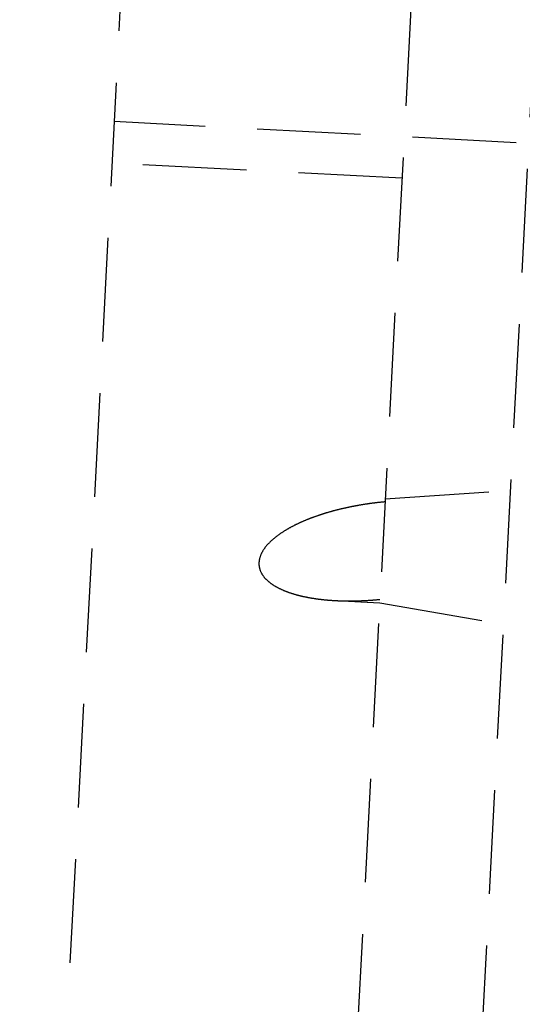
# Model space of a CAD drawing. Extents: x -800 to 252, y -550 to 252.
# Drawn here: x 175 to 187, y 128 to 151 of the extents above; entities that cross this region are included whole.
import ezdxf

# ---------------------------------------------------------------- set-up
doc = ezdxf.new("R2010")
doc.units = 0
doc.header["$LTSCALE"] = 10
doc.linetypes.add('VERDECKT', pattern=[0.375, 0.25, -0.125])
doc.layers.get('0').update_dxf_attribs({"linetype": 'CONTINUOUS'})
doc.layers.add('STEMPEL', color=3, linetype='CONTINUOUS')

# ---------------------------------------------------------------- blocks, each defined once
blk = doc.blocks.new('A$C8919A223')
at = {"color": 1, "linetype": 'VERDECKT', "extrusion": (0, 1, -2e-16)}
for p, q in [((179.7579, 202.189), (174.6874, 105.4392)), ((179.7579, 202.189), (174.6874, 105.4392)), ((186.4766, 196.6385), (181.9495, 110.257)), ((186.4766, 196.6385), (181.9495, 110.257)), ((189.27, 192.618), (185.1479, 113.9635)), ((194.1373, 147.9208), (176.961, 148.821)), ((194.1373, 147.9208), (176.961, 148.821)), ((183.899, 147.456), (176.9086, 147.8223)), ((183.899, 147.456), (176.9086, 147.8223)), ((183.4938, 139.7239), (189.7243, 140.1432)), ((183.4938, 139.7239), (189.7243, 140.1432)), ((182.3011, 137.2726), (183.3624, 137.2169)), ((182.3011, 137.2726), (183.3624, 137.2169)), ((183.3624, 137.2169), (189.515, 136.1487)), ((183.3624, 137.2169), (189.515, 136.1487))]:
    blk.add_line(p, q, dxfattribs=at)
at = {"color": 1}
blk.add_polyline3d([(183.49, 139.652, 0), (183.479, 139.651, 0), (183.467, 139.65, 0), (183.456, 139.649, 0), (183.445, 139.648, 0), (183.433, 139.647, 0), (183.422, 139.646, 0), (183.41, 139.645, 0), (183.399, 139.644, 0), (183.387, 139.642, 0), (183.376, 139.641, 0), (183.364, 139.64, 0), (183.352, 139.639, 0), (183.341, 139.638, 0), (183.329, 139.636, 0), (183.318, 139.635, 0), (183.306, 139.634, 0), (183.294, 139.632, 0), (183.283, 139.631, 0), (183.271, 139.63, 0), (183.259, 139.628, 0), (183.247, 139.627, 0), (183.236, 139.625, 0), (183.224, 139.624, 0), (183.212, 139.622, 0), (183.2, 139.621, 0), (183.188, 139.619, 0), (183.177, 139.618, 0), (183.165, 139.616, 0), (183.153, 139.615, 0), (183.141, 139.613, 0), (183.129, 139.611, 0), (183.117, 139.61, 0), (183.105, 139.608, 0), (183.093, 139.606, 0), (183.081, 139.605, 0), (183.069, 139.603, 0), (183.057, 139.601, 0), (183.045, 139.599, 0), (183.033, 139.598, 0), (183.021, 139.596, 0), (183.009, 139.594, 0), (182.997, 139.592, 0), (182.985, 139.59, 0), (182.973, 139.588, 0), (182.961, 139.586, 0), (182.949, 139.584, 0), (182.937, 139.582, 0), (182.925, 139.58, 0), (182.913, 139.578, 0), (182.901, 139.576, 0), (182.889, 139.574, 0), (182.876, 139.572, 0), (182.864, 139.57, 0), (182.852, 139.568, 0), (182.84, 139.566, 0), (182.828, 139.564, 0), (182.816, 139.561, 0), (182.803, 139.559, 0), (182.791, 139.557, 0), (182.779, 139.555, 0), (182.767, 139.552, 0), (182.755, 139.55, 0), (182.742, 139.548, 0), (182.73, 139.545, 0), (182.718, 139.543, 0), (182.706, 139.541, 0), (182.694, 139.538, 0), (182.681, 139.536, 0), (182.669, 139.533, 0), (182.657, 139.531, 0), (182.645, 139.528, 0), (182.633, 139.526, 0), (182.62, 139.523, 0), (182.608, 139.521, 0), (182.596, 139.518, 0), (182.584, 139.515, 0), (182.571, 139.513, 0), (182.559, 139.51, 0), (182.547, 139.507, 0), (182.535, 139.505, 0), (182.522, 139.502, 0), (182.51, 139.499, 0), (182.498, 139.497, 0), (182.486, 139.494, 0), (182.474, 139.491, 0), (182.461, 139.488, 0), (182.449, 139.485, 0), (182.437, 139.482, 0), (182.425, 139.479, 0), (182.412, 139.476, 0), (182.4, 139.473, 0), (182.388, 139.47, 0), (182.376, 139.467, 0), (182.364, 139.464, 0), (182.351, 139.461, 0), (182.339, 139.458, 0), (182.327, 139.455, 0), (182.315, 139.452, 0), (182.303, 139.449, 0), (182.291, 139.446, 0), (182.278, 139.443, 0), (182.266, 139.439, 0), (182.254, 139.436, 0), (182.242, 139.433, 0), (182.23, 139.43, 0), (182.218, 139.426, 0), (182.206, 139.423, 0), (182.194, 139.42, 0), (182.182, 139.416, 0), (182.169, 139.413, 0), (182.157, 139.409, 0), (182.145, 139.406, 0), (182.133, 139.402, 0), (182.121, 139.399, 0), (182.109, 139.395, 0), (182.097, 139.392, 0), (182.085, 139.388, 0), (182.073, 139.385, 0), (182.061, 139.381, 0), (182.049, 139.378, 0), (182.037, 139.374, 0), (182.025, 139.37, 0), (182.013, 139.366, 0), (182.002, 139.363, 0), (181.99, 139.359, 0), (181.978, 139.355, 0), (181.966, 139.351, 0), (181.954, 139.348, 0), (181.942, 139.344, 0), (181.93, 139.34, 0), (181.919, 139.336, 0), (181.907, 139.332, 0), (181.895, 139.328, 0), (181.883, 139.324, 0), (181.872, 139.32, 0), (181.86, 139.316, 0), (181.848, 139.312, 0), (181.836, 139.308, 0), (181.825, 139.304, 0), (181.813, 139.3, 0), (181.801, 139.296, 0), (181.79, 139.291, 0), (181.778, 139.287, 0), (181.767, 139.283, 0), (181.755, 139.279, 0), (181.744, 139.274, 0), (181.732, 139.27, 0), (181.721, 139.266, 0), (181.709, 139.261, 0), (181.698, 139.257, 0), (181.686, 139.253, 0), (181.675, 139.248, 0), (181.664, 139.244, 0), (181.652, 139.239, 0), (181.641, 139.235, 0), (181.63, 139.23, 0), (181.618, 139.226, 0), (181.607, 139.221, 0), (181.596, 139.217, 0), (181.585, 139.212, 0), (181.573, 139.207, 0), (181.562, 139.203, 0), (181.551, 139.198, 0), (181.54, 139.193, 0), (181.529, 139.189, 0), (181.518, 139.184, 0), (181.507, 139.179, 0), (181.496, 139.174, 0), (181.485, 139.169, 0), (181.474, 139.164, 0), (181.463, 139.16, 0), (181.452, 139.155, 0), (181.441, 139.15, 0), (181.43, 139.145, 0), (181.419, 139.14, 0), (181.409, 139.135, 0), (181.398, 139.13, 0), (181.387, 139.125, 0), (181.377, 139.119, 0), (181.366, 139.114, 0), (181.355, 139.109, 0), (181.344, 139.104, 0), (181.333, 139.099, 0), (181.323, 139.093, 0), (181.312, 139.088, 0), (181.301, 139.082, 0), (181.29, 139.077, 0), (181.279, 139.071, 0), (181.268, 139.065, 0), (181.257, 139.059, 0), (181.246, 139.054, 0), (181.235, 139.048, 0), (181.224, 139.042, 0), (181.213, 139.036, 0), (181.202, 139.03, 0), (181.19, 139.024, 0), (181.179, 139.017, 0), (181.168, 139.011, 0), (181.157, 139.005, 0), (181.146, 138.998, 0), (181.135, 138.992, 0), (181.124, 138.985, 0), (181.113, 138.979, 0), (181.102, 138.972, 0), (181.091, 138.966, 0), (181.08, 138.959, 0), (181.069, 138.952, 0), (181.058, 138.945, 0), (181.047, 138.938, 0), (181.036, 138.931, 0), (181.025, 138.924, 0), (181.014, 138.917, 0), (181.003, 138.91, 0), (180.992, 138.903, 0), (180.981, 138.896, 0), (180.971, 138.888, 0), (180.96, 138.881, 0), (180.949, 138.873, 0), (180.939, 138.866, 0), (180.928, 138.858, 0), (180.917, 138.851, 0), (180.907, 138.843, 0), (180.897, 138.835, 0), (180.886, 138.828, 0), (180.876, 138.82, 0), (180.866, 138.812, 0), (180.855, 138.804, 0), (180.845, 138.796, 0), (180.835, 138.788, 0), (180.825, 138.78, 0), (180.815, 138.772, 0), (180.806, 138.763, 0), (180.796, 138.755, 0), (180.786, 138.747, 0), (180.777, 138.738, 0), (180.767, 138.73, 0), (180.758, 138.721, 0), (180.749, 138.713, 0), (180.739, 138.704, 0), (180.73, 138.696, 0), (180.721, 138.687, 0), (180.712, 138.678, 0), (180.703, 138.669, 0), (180.695, 138.66, 0), (180.686, 138.652, 0), (180.678, 138.643, 0), (180.669, 138.634, 0), (180.661, 138.624, 0), (180.653, 138.615, 0), (180.645, 138.606, 0), (180.637, 138.597, 0), (180.629, 138.588, 0), (180.621, 138.578, 0), (180.614, 138.568, 0), (180.606, 138.558, 0), (180.598, 138.549, 0), (180.591, 138.538, 0), (180.583, 138.528, 0), (180.576, 138.518, 0), (180.569, 138.507, 0), (180.562, 138.496, 0), (180.555, 138.486, 0), (180.548, 138.475, 0), (180.541, 138.464, 0), (180.535, 138.452, 0), (180.528, 138.441, 0), (180.522, 138.43, 0), (180.516, 138.419, 0), (180.511, 138.407, 0), (180.505, 138.396, 0), (180.5, 138.384, 0), (180.495, 138.372, 0), (180.491, 138.36, 0), (180.486, 138.349, 0), (180.482, 138.337, 0), (180.478, 138.325, 0), (180.474, 138.313, 0), (180.471, 138.301, 0), (180.468, 138.29, 0), (180.465, 138.278, 0), (180.462, 138.266, 0), (180.46, 138.254, 0), (180.458, 138.242, 0), (180.456, 138.231, 0), (180.455, 138.219, 0), (180.454, 138.208, 0), (180.453, 138.196, 0), (180.452, 138.185, 0), (180.452, 138.173, 0), (180.452, 138.162, 0), (180.452, 138.151, 0), (180.453, 138.139, 0), (180.453, 138.128, 0), (180.454, 138.116, 0), (180.456, 138.105, 0), (180.457, 138.093, 0), (180.459, 138.082, 0), (180.462, 138.071, 0), (180.464, 138.06, 0), (180.467, 138.048, 0), (180.47, 138.037, 0), (180.473, 138.026, 0), (180.477, 138.015, 0), (180.48, 138.005, 0), (180.484, 137.994, 0), (180.489, 137.983, 0), (180.493, 137.973, 0), (180.498, 137.962, 0), (180.503, 137.952, 0), (180.508, 137.942, 0), (180.513, 137.932, 0), (180.519, 137.922, 0), (180.525, 137.913, 0), (180.531, 137.903, 0), (180.537, 137.894, 0), (180.543, 137.884, 0), (180.549, 137.875, 0), (180.555, 137.866, 0), (180.562, 137.858, 0), (180.569, 137.849, 0), (180.575, 137.841, 0), (180.582, 137.832, 0), (180.589, 137.824, 0), (180.596, 137.816, 0), (180.603, 137.809, 0), (180.61, 137.801, 0), (180.617, 137.793, 0), (180.625, 137.786, 0), (180.632, 137.778, 0), (180.64, 137.771, 0), (180.648, 137.764, 0), (180.656, 137.756, 0), (180.664, 137.749, 0), (180.672, 137.742, 0), (180.68, 137.735, 0), (180.688, 137.728, 0), (180.697, 137.721, 0), (180.705, 137.714, 0), (180.714, 137.708, 0), (180.722, 137.701, 0), (180.731, 137.694, 0), (180.74, 137.688, 0), (180.749, 137.681, 0), (180.758, 137.675, 0), (180.767, 137.669, 0), (180.776, 137.662, 0), (180.786, 137.656, 0), (180.795, 137.65, 0), (180.804, 137.644, 0), (180.814, 137.638, 0), (180.824, 137.632, 0), (180.833, 137.626, 0), (180.843, 137.621, 0), (180.853, 137.615, 0), (180.862, 137.609, 0), (180.872, 137.604, 0), (180.882, 137.598, 0), (180.892, 137.593, 0), (180.902, 137.588, 0), (180.912, 137.582, 0), (180.923, 137.577, 0), (180.933, 137.572, 0), (180.943, 137.567, 0), (180.953, 137.562, 0), (180.964, 137.557, 0), (180.974, 137.552, 0), (180.984, 137.547, 0), (180.995, 137.542, 0), (181.005, 137.538, 0), (181.016, 137.533, 0), (181.026, 137.528, 0), (181.036, 137.524, 0), (181.047, 137.519, 0), (181.058, 137.515, 0), (181.068, 137.511, 0), (181.079, 137.506, 0), (181.089, 137.502, 0), (181.1, 137.498, 0), (181.11, 137.494, 0), (181.121, 137.49, 0), (181.131, 137.486, 0), (181.142, 137.482, 0), (181.153, 137.478, 0), (181.163, 137.474, 0), (181.174, 137.471, 0), (181.184, 137.467, 0), (181.195, 137.463, 0), (181.205, 137.46, 0), (181.216, 137.456, 0), (181.226, 137.453, 0), (181.236, 137.45, 0), (181.247, 137.446, 0), (181.257, 137.443, 0), (181.268, 137.44, 0), (181.278, 137.437, 0), (181.288, 137.433, 0), (181.298, 137.43, 0), (181.309, 137.427, 0), (181.319, 137.424, 0), (181.329, 137.421, 0), (181.34, 137.418, 0), (181.35, 137.415, 0), (181.361, 137.413, 0), (181.371, 137.41, 0), (181.382, 137.407, 0), (181.392, 137.404, 0), (181.403, 137.401, 0), (181.413, 137.399, 0), (181.424, 137.396, 0), (181.435, 137.393, 0), (181.445, 137.391, 0), (181.456, 137.388, 0), (181.467, 137.385, 0), (181.478, 137.383, 0), (181.489, 137.38, 0), (181.499, 137.378, 0), (181.51, 137.375, 0), (181.521, 137.373, 0), (181.532, 137.371, 0), (181.543, 137.368, 0), (181.554, 137.366, 0), (181.565, 137.364, 0), (181.576, 137.361, 0), (181.587, 137.359, 0), (181.598, 137.357, 0), (181.609, 137.355, 0), (181.62, 137.353, 0), (181.632, 137.35, 0), (181.643, 137.348, 0), (181.654, 137.346, 0), (181.665, 137.344, 0), (181.676, 137.342, 0), (181.688, 137.34, 0), (181.699, 137.338, 0), (181.71, 137.336, 0), (181.722, 137.334, 0), (181.733, 137.332, 0), (181.744, 137.331, 0), (181.756, 137.329, 0), (181.767, 137.327, 0), (181.779, 137.325, 0), (181.79, 137.323, 0), (181.801, 137.322, 0), (181.813, 137.32, 0), (181.824, 137.318, 0), (181.836, 137.317, 0), (181.848, 137.315, 0), (181.859, 137.314, 0), (181.871, 137.312, 0), (181.882, 137.31, 0), (181.894, 137.309, 0), (181.906, 137.308, 0), (181.917, 137.306, 0), (181.929, 137.305, 0), (181.941, 137.303, 0), (181.952, 137.302, 0), (181.964, 137.301, 0), (181.976, 137.299, 0), (181.987, 137.298, 0), (181.999, 137.297, 0), (182.011, 137.295, 0), (182.023, 137.294, 0), (182.035, 137.293, 0), (182.046, 137.292, 0), (182.058, 137.291, 0), (182.07, 137.29, 0), (182.082, 137.289, 0), (182.094, 137.288, 0), (182.106, 137.286, 0), (182.118, 137.285, 0), (182.129, 137.284, 0), (182.141, 137.284, 0), (182.153, 137.283, 0), (182.165, 137.282, 0), (182.177, 137.281, 0), (182.189, 137.28, 0), (182.201, 137.279, 0), (182.213, 137.278, 0), (182.225, 137.277, 0), (182.237, 137.277, 0), (182.249, 137.276, 0), (182.261, 137.275, 0), (182.273, 137.275, 0), (182.285, 137.274, 0), (182.297, 137.273, 0), (182.309, 137.273, 0), (182.321, 137.272, 0), (182.333, 137.271, 0), (182.345, 137.271, 0), (182.357, 137.27, 0), (182.369, 137.27, 0), (182.381, 137.269, 0), (182.393, 137.269, 0), (182.405, 137.269, 0), (182.417, 137.268, 0), (182.43, 137.268, 0), (182.442, 137.267, 0), (182.454, 137.267, 0), (182.466, 137.267, 0), (182.478, 137.266, 0), (182.49, 137.266, 0), (182.502, 137.266, 0), (182.514, 137.266, 0), (182.526, 137.265, 0), (182.538, 137.265, 0), (182.55, 137.265, 0), (182.562, 137.265, 0), (182.575, 137.265, 0), (182.587, 137.265, 0), (182.599, 137.265, 0), (182.611, 137.265, 0), (182.623, 137.265, 0), (182.635, 137.265, 0), (182.647, 137.265, 0), (182.659, 137.265, 0), (182.671, 137.265, 0), (182.683, 137.265, 0), (182.695, 137.265, 0), (182.707, 137.265, 0), (182.719, 137.265, 0), (182.731, 137.265, 0), (182.743, 137.265, 0), (182.755, 137.265, 0), (182.768, 137.266, 0), (182.78, 137.266, 0), (182.792, 137.266, 0), (182.804, 137.266, 0), (182.816, 137.267, 0), (182.828, 137.267, 0), (182.84, 137.267, 0), (182.852, 137.268, 0), (182.864, 137.268, 0), (182.876, 137.268, 0), (182.887, 137.269, 0), (182.899, 137.269, 0), (182.911, 137.27, 0), (182.923, 137.27, 0), (182.935, 137.271, 0), (182.947, 137.271, 0), (182.959, 137.272, 0), (182.971, 137.272, 0), (182.983, 137.273, 0), (182.995, 137.273, 0), (183.007, 137.274, 0), (183.018, 137.275, 0), (183.03, 137.275, 0), (183.042, 137.276, 0), (183.054, 137.277, 0), (183.066, 137.277, 0), (183.077, 137.278, 0), (183.089, 137.279, 0), (183.101, 137.279, 0), (183.113, 137.28, 0), (183.124, 137.281, 0), (183.136, 137.282, 0), (183.148, 137.283, 0), (183.16, 137.283, 0), (183.171, 137.284, 0), (183.183, 137.285, 0), (183.195, 137.286, 0), (183.206, 137.287, 0), (183.218, 137.288, 0), (183.229, 137.289, 0), (183.241, 137.29, 0), (183.252, 137.291, 0), (183.264, 137.292, 0), (183.275, 137.293, 0), (183.287, 137.294, 0), (183.298, 137.295, 0), (183.31, 137.296, 0), (183.321, 137.297, 0), (183.333, 137.298, 0), (183.344, 137.299, 0), (183.356, 137.3, 0), (183.367, 137.301, 0)], dxfattribs=at)
blk.add_polyline3d([(183.49, 139.652, 0), (183.479, 139.651, 0), (183.467, 139.65, 0), (183.456, 139.649, 0), (183.445, 139.648, 0), (183.433, 139.647, 0), (183.422, 139.646, 0), (183.41, 139.645, 0), (183.399, 139.644, 0), (183.387, 139.642, 0), (183.376, 139.641, 0), (183.364, 139.64, 0), (183.352, 139.639, 0), (183.341, 139.638, 0), (183.329, 139.636, 0), (183.318, 139.635, 0), (183.306, 139.634, 0), (183.294, 139.632, 0), (183.283, 139.631, 0), (183.271, 139.63, 0), (183.259, 139.628, 0), (183.247, 139.627, 0), (183.236, 139.625, 0), (183.224, 139.624, 0), (183.212, 139.622, 0), (183.2, 139.621, 0), (183.188, 139.619, 0), (183.177, 139.618, 0), (183.165, 139.616, 0), (183.153, 139.615, 0), (183.141, 139.613, 0), (183.129, 139.611, 0), (183.117, 139.61, 0), (183.105, 139.608, 0), (183.093, 139.606, 0), (183.081, 139.605, 0), (183.069, 139.603, 0), (183.057, 139.601, 0), (183.045, 139.599, 0), (183.033, 139.598, 0), (183.021, 139.596, 0), (183.009, 139.594, 0), (182.997, 139.592, 0), (182.985, 139.59, 0), (182.973, 139.588, 0), (182.961, 139.586, 0), (182.949, 139.584, 0), (182.937, 139.582, 0), (182.925, 139.58, 0), (182.913, 139.578, 0), (182.901, 139.576, 0), (182.889, 139.574, 0), (182.876, 139.572, 0), (182.864, 139.57, 0), (182.852, 139.568, 0), (182.84, 139.566, 0), (182.828, 139.564, 0), (182.816, 139.561, 0), (182.803, 139.559, 0), (182.791, 139.557, 0), (182.779, 139.555, 0), (182.767, 139.552, 0), (182.755, 139.55, 0), (182.742, 139.548, 0), (182.73, 139.545, 0), (182.718, 139.543, 0), (182.706, 139.541, 0), (182.694, 139.538, 0), (182.681, 139.536, 0), (182.669, 139.533, 0), (182.657, 139.531, 0), (182.645, 139.528, 0), (182.633, 139.526, 0), (182.62, 139.523, 0), (182.608, 139.521, 0), (182.596, 139.518, 0), (182.584, 139.515, 0), (182.571, 139.513, 0), (182.559, 139.51, 0), (182.547, 139.507, 0), (182.535, 139.505, 0), (182.522, 139.502, 0), (182.51, 139.499, 0), (182.498, 139.497, 0), (182.486, 139.494, 0), (182.474, 139.491, 0), (182.461, 139.488, 0), (182.449, 139.485, 0), (182.437, 139.482, 0), (182.425, 139.479, 0), (182.412, 139.476, 0), (182.4, 139.473, 0), (182.388, 139.47, 0), (182.376, 139.467, 0), (182.364, 139.464, 0), (182.351, 139.461, 0), (182.339, 139.458, 0), (182.327, 139.455, 0), (182.315, 139.452, 0), (182.303, 139.449, 0), (182.291, 139.446, 0), (182.278, 139.443, 0), (182.266, 139.439, 0), (182.254, 139.436, 0), (182.242, 139.433, 0), (182.23, 139.43, 0), (182.218, 139.426, 0), (182.206, 139.423, 0), (182.194, 139.42, 0), (182.182, 139.416, 0), (182.169, 139.413, 0), (182.157, 139.409, 0), (182.145, 139.406, 0), (182.133, 139.402, 0), (182.121, 139.399, 0), (182.109, 139.395, 0), (182.097, 139.392, 0), (182.085, 139.388, 0), (182.073, 139.385, 0), (182.061, 139.381, 0), (182.049, 139.378, 0), (182.037, 139.374, 0), (182.025, 139.37, 0), (182.013, 139.366, 0), (182.002, 139.363, 0), (181.99, 139.359, 0), (181.978, 139.355, 0), (181.966, 139.351, 0), (181.954, 139.348, 0), (181.942, 139.344, 0), (181.93, 139.34, 0), (181.919, 139.336, 0), (181.907, 139.332, 0), (181.895, 139.328, 0), (181.883, 139.324, 0), (181.872, 139.32, 0), (181.86, 139.316, 0), (181.848, 139.312, 0), (181.836, 139.308, 0), (181.825, 139.304, 0), (181.813, 139.3, 0), (181.801, 139.296, 0), (181.79, 139.291, 0), (181.778, 139.287, 0), (181.767, 139.283, 0), (181.755, 139.279, 0), (181.744, 139.274, 0), (181.732, 139.27, 0), (181.721, 139.266, 0), (181.709, 139.261, 0), (181.698, 139.257, 0), (181.686, 139.253, 0), (181.675, 139.248, 0), (181.664, 139.244, 0), (181.652, 139.239, 0), (181.641, 139.235, 0), (181.63, 139.23, 0), (181.618, 139.226, 0), (181.607, 139.221, 0), (181.596, 139.217, 0), (181.585, 139.212, 0), (181.573, 139.207, 0), (181.562, 139.203, 0), (181.551, 139.198, 0), (181.54, 139.193, 0), (181.529, 139.189, 0), (181.518, 139.184, 0), (181.507, 139.179, 0), (181.496, 139.174, 0), (181.485, 139.169, 0), (181.474, 139.164, 0), (181.463, 139.16, 0), (181.452, 139.155, 0), (181.441, 139.15, 0), (181.43, 139.145, 0), (181.419, 139.14, 0), (181.409, 139.135, 0), (181.398, 139.13, 0), (181.387, 139.125, 0), (181.377, 139.119, 0), (181.366, 139.114, 0), (181.355, 139.109, 0), (181.344, 139.104, 0), (181.333, 139.099, 0), (181.323, 139.093, 0), (181.312, 139.088, 0), (181.301, 139.082, 0), (181.29, 139.077, 0), (181.279, 139.071, 0), (181.268, 139.065, 0), (181.257, 139.059, 0), (181.246, 139.054, 0), (181.235, 139.048, 0), (181.224, 139.042, 0), (181.213, 139.036, 0), (181.202, 139.03, 0), (181.19, 139.024, 0), (181.179, 139.017, 0), (181.168, 139.011, 0), (181.157, 139.005, 0), (181.146, 138.998, 0), (181.135, 138.992, 0), (181.124, 138.985, 0), (181.113, 138.979, 0), (181.102, 138.972, 0), (181.091, 138.966, 0), (181.08, 138.959, 0), (181.069, 138.952, 0), (181.058, 138.945, 0), (181.047, 138.938, 0), (181.036, 138.931, 0), (181.025, 138.924, 0), (181.014, 138.917, 0), (181.003, 138.91, 0), (180.992, 138.903, 0), (180.981, 138.896, 0), (180.971, 138.888, 0), (180.96, 138.881, 0), (180.949, 138.873, 0), (180.939, 138.866, 0), (180.928, 138.858, 0), (180.917, 138.851, 0), (180.907, 138.843, 0), (180.897, 138.835, 0), (180.886, 138.828, 0), (180.876, 138.82, 0), (180.866, 138.812, 0), (180.855, 138.804, 0), (180.845, 138.796, 0), (180.835, 138.788, 0), (180.825, 138.78, 0), (180.815, 138.772, 0), (180.806, 138.763, 0), (180.796, 138.755, 0), (180.786, 138.747, 0), (180.777, 138.738, 0), (180.767, 138.73, 0), (180.758, 138.721, 0), (180.749, 138.713, 0), (180.739, 138.704, 0), (180.73, 138.696, 0), (180.721, 138.687, 0), (180.712, 138.678, 0), (180.703, 138.669, 0), (180.695, 138.66, 0), (180.686, 138.652, 0), (180.678, 138.643, 0), (180.669, 138.634, 0), (180.661, 138.624, 0), (180.653, 138.615, 0), (180.645, 138.606, 0), (180.637, 138.597, 0), (180.629, 138.588, 0), (180.621, 138.578, 0), (180.614, 138.568, 0), (180.606, 138.558, 0), (180.598, 138.549, 0), (180.591, 138.538, 0), (180.583, 138.528, 0), (180.576, 138.518, 0), (180.569, 138.507, 0), (180.562, 138.496, 0), (180.555, 138.486, 0), (180.548, 138.475, 0), (180.541, 138.464, 0), (180.535, 138.452, 0), (180.528, 138.441, 0), (180.522, 138.43, 0), (180.516, 138.419, 0), (180.511, 138.407, 0), (180.505, 138.396, 0), (180.5, 138.384, 0), (180.495, 138.372, 0), (180.491, 138.36, 0), (180.486, 138.349, 0), (180.482, 138.337, 0), (180.478, 138.325, 0), (180.474, 138.313, 0), (180.471, 138.301, 0), (180.468, 138.29, 0), (180.465, 138.278, 0), (180.462, 138.266, 0), (180.46, 138.254, 0), (180.458, 138.242, 0), (180.456, 138.231, 0), (180.455, 138.219, 0), (180.454, 138.208, 0), (180.453, 138.196, 0), (180.452, 138.185, 0), (180.452, 138.173, 0), (180.452, 138.162, 0), (180.452, 138.151, 0), (180.453, 138.139, 0), (180.453, 138.128, 0), (180.454, 138.116, 0), (180.456, 138.105, 0), (180.457, 138.093, 0), (180.459, 138.082, 0), (180.462, 138.071, 0), (180.464, 138.06, 0), (180.467, 138.048, 0), (180.47, 138.037, 0), (180.473, 138.026, 0), (180.477, 138.015, 0), (180.48, 138.005, 0), (180.484, 137.994, 0), (180.489, 137.983, 0), (180.493, 137.973, 0), (180.498, 137.962, 0), (180.503, 137.952, 0), (180.508, 137.942, 0), (180.513, 137.932, 0), (180.519, 137.922, 0), (180.525, 137.913, 0), (180.531, 137.903, 0), (180.537, 137.894, 0), (180.543, 137.884, 0), (180.549, 137.875, 0), (180.555, 137.866, 0), (180.562, 137.858, 0), (180.569, 137.849, 0), (180.575, 137.841, 0), (180.582, 137.832, 0), (180.589, 137.824, 0), (180.596, 137.816, 0), (180.603, 137.809, 0), (180.61, 137.801, 0), (180.617, 137.793, 0), (180.625, 137.786, 0), (180.632, 137.778, 0), (180.64, 137.771, 0), (180.648, 137.764, 0), (180.656, 137.756, 0), (180.664, 137.749, 0), (180.672, 137.742, 0), (180.68, 137.735, 0), (180.688, 137.728, 0), (180.697, 137.721, 0), (180.705, 137.714, 0), (180.714, 137.708, 0), (180.722, 137.701, 0), (180.731, 137.694, 0), (180.74, 137.688, 0), (180.749, 137.681, 0), (180.758, 137.675, 0), (180.767, 137.669, 0), (180.776, 137.662, 0), (180.786, 137.656, 0), (180.795, 137.65, 0), (180.804, 137.644, 0), (180.814, 137.638, 0), (180.824, 137.632, 0), (180.833, 137.626, 0), (180.843, 137.621, 0), (180.853, 137.615, 0), (180.862, 137.609, 0), (180.872, 137.604, 0), (180.882, 137.598, 0), (180.892, 137.593, 0), (180.902, 137.588, 0), (180.912, 137.582, 0), (180.923, 137.577, 0), (180.933, 137.572, 0), (180.943, 137.567, 0), (180.953, 137.562, 0), (180.964, 137.557, 0), (180.974, 137.552, 0), (180.984, 137.547, 0), (180.995, 137.542, 0), (181.005, 137.538, 0), (181.016, 137.533, 0), (181.026, 137.528, 0), (181.036, 137.524, 0), (181.047, 137.519, 0), (181.058, 137.515, 0), (181.068, 137.511, 0), (181.079, 137.506, 0), (181.089, 137.502, 0), (181.1, 137.498, 0), (181.11, 137.494, 0), (181.121, 137.49, 0), (181.131, 137.486, 0), (181.142, 137.482, 0), (181.153, 137.478, 0), (181.163, 137.474, 0), (181.174, 137.471, 0), (181.184, 137.467, 0), (181.195, 137.463, 0), (181.205, 137.46, 0), (181.216, 137.456, 0), (181.226, 137.453, 0), (181.236, 137.45, 0), (181.247, 137.446, 0), (181.257, 137.443, 0), (181.268, 137.44, 0), (181.278, 137.437, 0), (181.288, 137.433, 0), (181.298, 137.43, 0), (181.309, 137.427, 0), (181.319, 137.424, 0), (181.329, 137.421, 0), (181.34, 137.418, 0), (181.35, 137.415, 0), (181.361, 137.413, 0), (181.371, 137.41, 0), (181.382, 137.407, 0), (181.392, 137.404, 0), (181.403, 137.401, 0), (181.413, 137.399, 0), (181.424, 137.396, 0), (181.435, 137.393, 0), (181.445, 137.391, 0), (181.456, 137.388, 0), (181.467, 137.385, 0), (181.478, 137.383, 0), (181.489, 137.38, 0), (181.499, 137.378, 0), (181.51, 137.375, 0), (181.521, 137.373, 0), (181.532, 137.371, 0), (181.543, 137.368, 0), (181.554, 137.366, 0), (181.565, 137.364, 0), (181.576, 137.361, 0), (181.587, 137.359, 0), (181.598, 137.357, 0), (181.609, 137.355, 0), (181.62, 137.353, 0), (181.632, 137.35, 0), (181.643, 137.348, 0), (181.654, 137.346, 0), (181.665, 137.344, 0), (181.676, 137.342, 0), (181.688, 137.34, 0), (181.699, 137.338, 0), (181.71, 137.336, 0), (181.722, 137.334, 0), (181.733, 137.332, 0), (181.744, 137.331, 0), (181.756, 137.329, 0), (181.767, 137.327, 0), (181.779, 137.325, 0), (181.79, 137.323, 0), (181.801, 137.322, 0), (181.813, 137.32, 0), (181.824, 137.318, 0), (181.836, 137.317, 0), (181.848, 137.315, 0), (181.859, 137.314, 0), (181.871, 137.312, 0), (181.882, 137.31, 0), (181.894, 137.309, 0), (181.906, 137.308, 0), (181.917, 137.306, 0), (181.929, 137.305, 0), (181.941, 137.303, 0), (181.952, 137.302, 0), (181.964, 137.301, 0), (181.976, 137.299, 0), (181.987, 137.298, 0), (181.999, 137.297, 0), (182.011, 137.295, 0), (182.023, 137.294, 0), (182.035, 137.293, 0), (182.046, 137.292, 0), (182.058, 137.291, 0), (182.07, 137.29, 0), (182.082, 137.289, 0), (182.094, 137.288, 0), (182.106, 137.286, 0), (182.118, 137.285, 0), (182.129, 137.284, 0), (182.141, 137.284, 0), (182.153, 137.283, 0), (182.165, 137.282, 0), (182.177, 137.281, 0), (182.189, 137.28, 0), (182.201, 137.279, 0), (182.213, 137.278, 0), (182.225, 137.277, 0), (182.237, 137.277, 0), (182.249, 137.276, 0), (182.261, 137.275, 0), (182.273, 137.275, 0), (182.285, 137.274, 0), (182.297, 137.273, 0), (182.309, 137.273, 0), (182.321, 137.272, 0), (182.333, 137.271, 0), (182.345, 137.271, 0), (182.357, 137.27, 0), (182.369, 137.27, 0), (182.381, 137.269, 0), (182.393, 137.269, 0), (182.405, 137.269, 0), (182.417, 137.268, 0), (182.43, 137.268, 0), (182.442, 137.267, 0), (182.454, 137.267, 0), (182.466, 137.267, 0), (182.478, 137.266, 0), (182.49, 137.266, 0), (182.502, 137.266, 0), (182.514, 137.266, 0), (182.526, 137.265, 0), (182.538, 137.265, 0), (182.55, 137.265, 0), (182.562, 137.265, 0), (182.575, 137.265, 0), (182.587, 137.265, 0), (182.599, 137.265, 0), (182.611, 137.265, 0), (182.623, 137.265, 0), (182.635, 137.265, 0), (182.647, 137.265, 0), (182.659, 137.265, 0), (182.671, 137.265, 0), (182.683, 137.265, 0), (182.695, 137.265, 0), (182.707, 137.265, 0), (182.719, 137.265, 0), (182.731, 137.265, 0), (182.743, 137.265, 0), (182.755, 137.265, 0), (182.768, 137.266, 0), (182.78, 137.266, 0), (182.792, 137.266, 0), (182.804, 137.266, 0), (182.816, 137.267, 0), (182.828, 137.267, 0), (182.84, 137.267, 0), (182.852, 137.268, 0), (182.864, 137.268, 0), (182.876, 137.268, 0), (182.887, 137.269, 0), (182.899, 137.269, 0), (182.911, 137.27, 0), (182.923, 137.27, 0), (182.935, 137.271, 0), (182.947, 137.271, 0), (182.959, 137.272, 0), (182.971, 137.272, 0), (182.983, 137.273, 0), (182.995, 137.273, 0), (183.007, 137.274, 0), (183.018, 137.275, 0), (183.03, 137.275, 0), (183.042, 137.276, 0), (183.054, 137.277, 0), (183.066, 137.277, 0), (183.077, 137.278, 0), (183.089, 137.279, 0), (183.101, 137.279, 0), (183.113, 137.28, 0), (183.124, 137.281, 0), (183.136, 137.282, 0), (183.148, 137.283, 0), (183.16, 137.283, 0), (183.171, 137.284, 0), (183.183, 137.285, 0), (183.195, 137.286, 0), (183.206, 137.287, 0), (183.218, 137.288, 0), (183.229, 137.289, 0), (183.241, 137.29, 0), (183.252, 137.291, 0), (183.264, 137.292, 0), (183.275, 137.293, 0), (183.287, 137.294, 0), (183.298, 137.295, 0), (183.31, 137.296, 0), (183.321, 137.297, 0), (183.333, 137.298, 0), (183.344, 137.299, 0), (183.356, 137.3, 0), (183.367, 137.301, 0)], dxfattribs=at)

msp = doc.modelspace()

# ---------------------------------------------------------------- block references
at = {"layer": 'STEMPEL'}
msp.add_blockref('A$C8919A223', (0, 0), dxfattribs=at)

doc.saveas('drawing.dxf')
